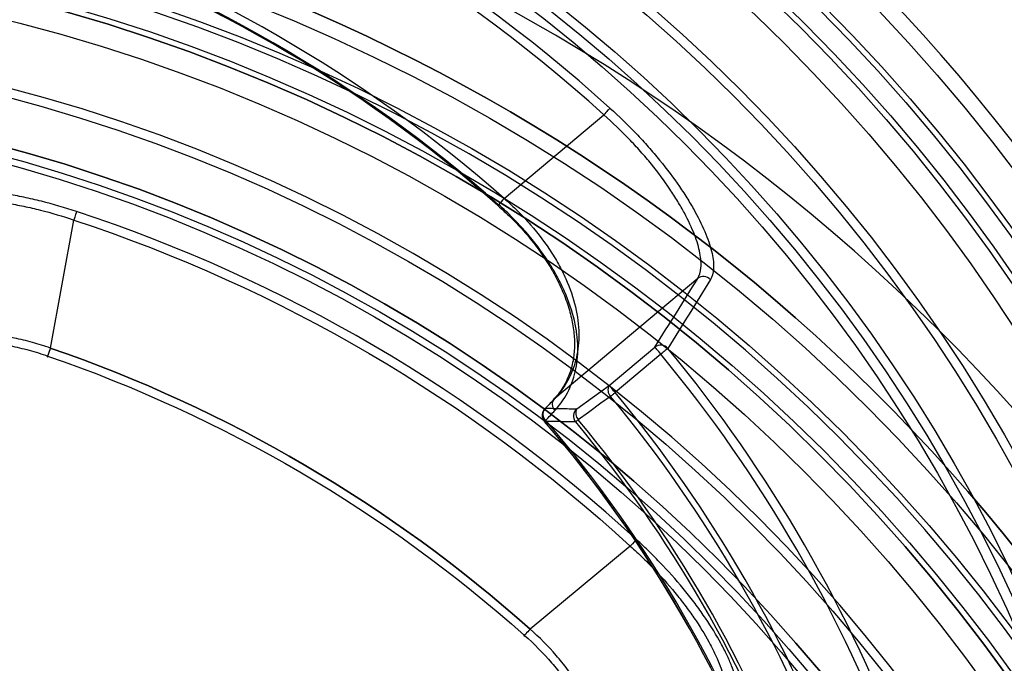
# Model space of a CAD drawing. Units: millimetres. Extents: x 0 to 1000, y -930 to 0.
# Drawn here: x 297 to 403, y -367 to -298 of the extents above; entities that cross this region are included whole.
import ezdxf

# ---------------------------------------------------------------- set-up
doc = ezdxf.new("R2010")
doc.units = ezdxf.units.MM
doc.layers.get('0').update_dxf_attribs({"linetype": 'CONTINUOUS'})
for name, color, linetype in [('200-EquipChromium-3D', 9, 'CONTINUOUS'), ('200-equipinternal-2d', 7, 'CONTINUOUS'), ('200-equipsteel-3d', 9, 'CONTINUOUS')]:
    doc.layers.add(name, color=color, linetype=linetype)

# ---------------------------------------------------------------- blocks, each defined once
blk = doc.blocks.new('A$C168E452D')
at = {"extrusion": (4.01055e-05, 0.00625, -0.99998)}
for p, q in [((351.31, 462.13, -16.11), (353.82, 475.87, -16.03)), ((413.54, 440.88, -16.24), (402.78, 431.96, -16.3))]:
    blk.add_line(p, q, dxfattribs=at)
at = {"extrusion": (1.45906e-14, -2.93338e-15, -1)}
for p, q in [((351.31, 462.13, -16.11), (353.82, 475.87, -16.03)), ((413.54, 440.88, -16.24), (402.78, 431.96, -16.3))]:
    blk.add_line(p, q, dxfattribs=at)
at = {"extrusion": (-4.01055e-05, -0.00625, 0.99998)}
for centre, radius in [((302.05, 318.95, 31.99), 193.72), ((302.05, 318.95, 31.99), 193.72), ((302.05, 318.95, 15.55), 189.85), ((302.05, 318.95, 15.55), 189.85), ((302.05, 318.95, 22.99), 187.08), ((302.05, 318.95, 22.99), 187.08), ((302.05, 318.95, 22.99), 186.46), ((302.05, 318.95, 24.97), 184.02), ((302.05, 318.95, 24.97), 184.02), ((302.05, 318.95, 57.99), 176.19), ((302.05, 318.95, 57.99), 176.19), ((302.05, 318.95, 57.99), 170.96), ((302.05, 318.95, 57.03), 169.96), ((302.05, 318.95, 57.03), 169.96), ((302.05, 318.95, -7.95), 168.86), ((302.05, 318.95, -7.95), 168.86)]:
    blk.add_circle(centre, radius, dxfattribs=at)
at = {"extrusion": (4.01055e-05, 0.00625, -0.99998)}
for centre, radius in [((-302.05, 318.95, -24.24), 189.25), ((-302.05, 318.95, -24.24), 189.25), ((-302.05, 318.95, -22.99), 186.46), ((-302.05, 318.95, -57.19), 177.17), ((-302.05, 318.95, -57.19), 177.17), ((-302.05, 318.95, -57.99), 170.96)]:
    blk.add_circle(centre, radius, dxfattribs=at)
at = {"extrusion": (-4.01055e-05, -0.00625, 0.99998)}
for centre, radius, start, end in [((302.05, 318.95, 32.99), 205, 334.6323, 84.6323), ((302.05, 318.95, 32.99), 205, 334.6323, 84.6323), ((302.05, 318.95, 32.99), 195.45, 334.6323, 84.6323), ((302.05, 318.95, -18.27), 166.1, 47.534, 71.7306), ((302.05, 318.95, -18.27), 166.1, 47.534, 71.7306), ((302.05, 318.95, -19.01), 151.3, 48.2613, 71.0033)]:
    blk.add_arc(centre, radius, start, end, dxfattribs=at)
at = {"extrusion": (4.01055e-05, 0.00625, -0.99998)}
for centre, radius, start, end in [((-302.05, 318.95, -32.99), 195.45, 95.3677, 205.3677), ((-302.05, 318.95, 19.01), 165.13, 108.2694, 132.466), ((-302.05, 318.95, 19.01), 165.13, 108.2694, 132.466), ((-302.05, 318.95, 19.01), 151.3, 108.9967, 131.7387), ((-302.05, 318.95, 17.56), 150.41, 108.9967, 131.7387), ((-302.05, 318.95, 17.56), 150.41, 108.9967, 131.7387)]:
    blk.add_arc(centre, radius, start, end, dxfattribs=at)
at = {"extrusion": (-0.949593, 0.313479, 0.001921)}
blk.add_arc((-562.79, -14.67, -186.84), 1, 194.6592, 269.6592, dxfattribs=at)
blk.add_arc((-562.79, -14.67, -186.84), 1, 194.6592, 269.6592, dxfattribs=at)
at = {"extrusion": (-0.945538, 0.325507, 0.001996)}
for start, end in [(269.6607, 359.6607), (269.6607, 359.6607), (359.6607, 26.7158), (359.6607, 26.7158)]:
    blk.add_arc((-551.3, -14.75, -181.78), 1, start, end, dxfattribs=at)
at = {"extrusion": (-0.737678, 0.675139, 0.00419)}
blk.add_arc((-604.42, -15.21, -7.48), 1, 194.7343, 269.7343, dxfattribs=at)
blk.add_arc((-604.42, -15.21, -7.48), 1, 194.7343, 269.7343, dxfattribs=at)
at = {"extrusion": (-0.746189, 0.665721, 0.004131)}
for start, end in [(269.7313, 359.7313), (269.7313, 359.7313), (359.7313, 26.7864), (359.7313, 26.7864)]:
    blk.add_arc((-590.47, -15.24, -13.05), 1, start, end, dxfattribs=at)
for points, knots in [([(354.12, 476.78, -15.28), (352.86, 477.2, -15.28), (351.6, 477.56, -15.4), (349.72, 478.04, -15.75), (349.09, 478.18, -15.9), (347.85, 478.44, -16.27), (347.23, 478.56, -16.48), (345.41, 478.88, -17.2), (344.24, 479.03, -17.79), (342.85, 479.15, -18.66), (342.57, 479.17, -18.84), (342.02, 479.21, -19.21), (341.75, 479.22, -19.41), (340.96, 479.25, -20.01), (340.45, 479.26, -20.43), (338.99, 479.25, -21.75), (338.1, 479.2, -22.71), (336.88, 479.05, -24.29), (336.5, 478.98, -24.82), (335.79, 478.84, -25.93), (335.46, 478.76, -26.49), (334.85, 478.58, -27.64), (334.57, 478.48, -28.23), (334.07, 478.26, -29.43), (333.84, 478.14, -30.04), (333.24, 477.76, -31.9), (332.95, 477.48, -33.16), (332.78, 477.18, -34.45)], [0, 0, 0, 0, 0.00393935, 0.00393935, 0.00590902, 0.00590902, 0.0078787, 0.0078787, 0.01181805, 0.01181805, 0.01280288, 0.01280288, 0.01378772, 0.01378772, 0.0157574, 0.0157574, 0.01969674, 0.01969674, 0.02166642, 0.02166642, 0.02363609, 0.02363609, 0.02560577, 0.02560577, 0.02757544, 0.02757544, 0.03151479, 0.03151479, 0.03151479, 0.03151479]), ([(354.12, 476.78, -15.28), (352.86, 477.2, -15.28), (351.6, 477.56, -15.4), (349.72, 478.04, -15.75), (349.09, 478.18, -15.9), (347.85, 478.44, -16.27), (347.23, 478.56, -16.48), (345.41, 478.88, -17.2), (344.24, 479.03, -17.79), (342.85, 479.15, -18.66), (342.57, 479.17, -18.84), (342.02, 479.21, -19.21), (341.75, 479.22, -19.41), (340.96, 479.25, -20.01), (340.45, 479.26, -20.43), (338.99, 479.25, -21.75), (338.1, 479.2, -22.71), (336.88, 479.05, -24.29), (336.5, 478.98, -24.82), (335.79, 478.84, -25.93), (335.46, 478.76, -26.49), (334.85, 478.58, -27.64), (334.57, 478.48, -28.23), (334.07, 478.26, -29.43), (333.84, 478.14, -30.04), (333.24, 477.76, -31.9), (332.95, 477.48, -33.16), (332.78, 477.18, -34.45)], [0, 0, 0, 0, 0.00393935, 0.00393935, 0.00590902, 0.00590902, 0.0078787, 0.0078787, 0.01181805, 0.01181805, 0.01280288, 0.01280288, 0.01378772, 0.01378772, 0.0157574, 0.0157574, 0.01969674, 0.01969674, 0.02166642, 0.02166642, 0.02363609, 0.02363609, 0.02560577, 0.02560577, 0.02757544, 0.02757544, 0.03151479, 0.03151479, 0.03151479, 0.03151479]), ([(333.58, 476.05, -34.28), (333.74, 476.36, -33.07), (334.01, 476.64, -31.87), (334.58, 477.02, -30.11), (334.8, 477.14, -29.52), (335.28, 477.36, -28.38), (335.54, 477.46, -27.82), (336.11, 477.65, -26.73), (336.43, 477.74, -26.2), (337.1, 477.89, -25.15), (337.46, 477.95, -24.64), (338.61, 478.12, -23.14), (339.46, 478.18, -22.22), (340.84, 478.21, -20.96), (341.32, 478.21, -20.55), (342.33, 478.17, -19.79), (342.85, 478.14, -19.43), (344.44, 478.01, -18.43), (345.54, 477.88, -17.87), (347.27, 477.58, -17.18), (347.86, 477.47, -16.97), (349.05, 477.22, -16.63), (349.64, 477.08, -16.48), (351.42, 476.63, -16.14), (352.62, 476.27, -16.02), (353.82, 475.87, -16.03)], [0, 0, 0, 0, 0.00377405, 0.00377405, 0.00566107, 0.00566107, 0.00754809, 0.00754809, 0.00943511, 0.00943511, 0.01132214, 0.01132214, 0.01509618, 0.01509618, 0.0169832, 0.0169832, 0.01887023, 0.01887023, 0.02264427, 0.02264427, 0.02453129, 0.02453129, 0.02641832, 0.02641832, 0.03019236, 0.03019236, 0.03019236, 0.03019236]), ([(333.58, 476.05, -34.28), (333.74, 476.36, -33.07), (334.01, 476.64, -31.87), (334.58, 477.02, -30.11), (334.8, 477.14, -29.52), (335.28, 477.36, -28.38), (335.54, 477.46, -27.82), (336.11, 477.65, -26.73), (336.43, 477.74, -26.2), (337.1, 477.89, -25.15), (337.46, 477.95, -24.64), (338.61, 478.12, -23.14), (339.46, 478.18, -22.22), (340.84, 478.21, -20.96), (341.32, 478.21, -20.55), (342.33, 478.17, -19.79), (342.85, 478.14, -19.43), (344.44, 478.01, -18.43), (345.54, 477.88, -17.87), (347.27, 477.58, -17.18), (347.86, 477.47, -16.97), (349.05, 477.22, -16.63), (349.64, 477.08, -16.48), (351.42, 476.63, -16.14), (352.62, 476.27, -16.02), (353.82, 475.87, -16.03)], [0, 0, 0, 0, 0.00377405, 0.00377405, 0.00566107, 0.00566107, 0.00754809, 0.00754809, 0.00943511, 0.00943511, 0.01132214, 0.01132214, 0.01509618, 0.01509618, 0.0169832, 0.0169832, 0.01887023, 0.01887023, 0.02264427, 0.02264427, 0.02453129, 0.02453129, 0.02641832, 0.02641832, 0.03019236, 0.03019236, 0.03019236, 0.03019236]), ([(328.84, 455.72, -33.76), (329.07, 456.46, -32.6), (329.4, 457.16, -31.46), (330.24, 458.46, -29.18), (330.75, 459.07, -28.06), (331.68, 459.91, -26.39), (332.01, 460.18, -25.83), (332.72, 460.68, -24.75), (333.1, 460.92, -24.22), (333.9, 461.35, -23.19), (334.32, 461.55, -22.68), (335.22, 461.92, -21.7), (335.7, 462.08, -21.22), (337.2, 462.52, -19.82), (338.27, 462.72, -18.98), (339.99, 462.89, -17.86), (340.58, 462.93, -17.51), (341.81, 462.95, -16.85), (342.44, 462.93, -16.55), (344.36, 462.82, -15.75), (345.67, 462.64, -15.34), (347.67, 462.24, -14.93), (348.34, 462.08, -14.83), (349.69, 461.71, -14.69), (350.35, 461.5, -14.66), (351.02, 461.27, -14.66)], [0, 0, 0, 0, 0.00412962, 0.00412962, 0.00825924, 0.00825924, 0.01032405, 0.01032405, 0.01238886, 0.01238886, 0.01445367, 0.01445367, 0.01651848, 0.01651848, 0.0206481, 0.0206481, 0.02271291, 0.02271291, 0.02477772, 0.02477772, 0.02890734, 0.02890734, 0.03097215, 0.03097215, 0.03303696, 0.03303696, 0.03303696, 0.03303696]), ([(328.84, 455.72, -33.76), (329.07, 456.46, -32.6), (329.4, 457.16, -31.46), (330.24, 458.46, -29.18), (330.75, 459.07, -28.06), (331.68, 459.91, -26.39), (332.01, 460.18, -25.83), (332.72, 460.68, -24.75), (333.1, 460.92, -24.22), (333.9, 461.35, -23.19), (334.32, 461.55, -22.68), (335.22, 461.92, -21.7), (335.7, 462.08, -21.22), (337.2, 462.52, -19.82), (338.27, 462.72, -18.98), (339.99, 462.89, -17.86), (340.58, 462.93, -17.51), (341.81, 462.95, -16.85), (342.44, 462.93, -16.55), (344.36, 462.82, -15.75), (345.67, 462.64, -15.34), (347.67, 462.24, -14.93), (348.34, 462.08, -14.83), (349.69, 461.71, -14.69), (350.35, 461.5, -14.66), (351.02, 461.27, -14.66)], [0, 0, 0, 0, 0.00412962, 0.00412962, 0.00825924, 0.00825924, 0.01032405, 0.01032405, 0.01238886, 0.01238886, 0.01445367, 0.01445367, 0.01651848, 0.01651848, 0.0206481, 0.0206481, 0.02271291, 0.02271291, 0.02477772, 0.02477772, 0.02890734, 0.02890734, 0.03097215, 0.03097215, 0.03303696, 0.03303696, 0.03303696, 0.03303696]), ([(351.31, 462.13, -16.11), (350.67, 462.35, -16.11), (350.03, 462.55, -16.14), (349.05, 462.82, -16.24), (348.73, 462.91, -16.28), (348.08, 463.06, -16.38), (347.76, 463.13, -16.44), (346.16, 463.46, -16.77), (344.9, 463.62, -17.17), (343.35, 463.7, -17.81), (343.05, 463.71, -17.95), (342.44, 463.72, -18.24), (342.14, 463.72, -18.39), (341.25, 463.69, -18.87), (340.68, 463.65, -19.2), (339.03, 463.46, -20.29), (338, 463.24, -21.1), (336.08, 462.63, -22.89), (335.22, 462.26, -23.84), (334.07, 461.59, -25.32), (333.71, 461.35, -25.83), (333.03, 460.84, -26.86), (332.71, 460.57, -27.39), (331.82, 459.72, -28.98), (331.33, 459.1, -30.05), (330.53, 457.79, -32.22), (330.21, 457.1, -33.31), (329.97, 456.36, -34.41)], [0, 0, 0, 0, 0.00202211, 0.00202211, 0.00303317, 0.00303317, 0.00404423, 0.00404423, 0.00808846, 0.00808846, 0.00909951, 0.00909951, 0.01011057, 0.01011057, 0.01213269, 0.01213269, 0.01617691, 0.01617691, 0.02022114, 0.02022114, 0.02224326, 0.02224326, 0.02426537, 0.02426537, 0.0283096, 0.0283096, 0.03235383, 0.03235383, 0.03235383, 0.03235383]), ([(351.31, 462.13, -16.11), (350.67, 462.35, -16.11), (350.03, 462.55, -16.14), (349.05, 462.82, -16.24), (348.73, 462.91, -16.28), (348.08, 463.06, -16.38), (347.76, 463.13, -16.44), (346.16, 463.46, -16.77), (344.9, 463.62, -17.17), (343.35, 463.7, -17.81), (343.05, 463.71, -17.95), (342.44, 463.72, -18.24), (342.14, 463.72, -18.39), (341.25, 463.69, -18.87), (340.68, 463.65, -19.2), (339.03, 463.46, -20.29), (338, 463.24, -21.1), (336.08, 462.63, -22.89), (335.22, 462.26, -23.84), (334.07, 461.59, -25.32), (333.71, 461.35, -25.83), (333.03, 460.84, -26.86), (332.71, 460.57, -27.39), (331.82, 459.72, -28.98), (331.33, 459.1, -30.05), (330.53, 457.79, -32.22), (330.21, 457.1, -33.31), (329.97, 456.36, -34.41)], [0, 0, 0, 0, 0.00202211, 0.00202211, 0.00303317, 0.00303317, 0.00404423, 0.00404423, 0.00808846, 0.00808846, 0.00909951, 0.00909951, 0.01011057, 0.01011057, 0.01213269, 0.01213269, 0.01617691, 0.01617691, 0.02022114, 0.02022114, 0.02224326, 0.02224326, 0.02426537, 0.02426537, 0.0283096, 0.0283096, 0.03235383, 0.03235383, 0.03235383, 0.03235383]), ([(413.54, 440.88, -16.24), (414.01, 440.45, -16.24), (414.47, 440.02, -16.28), (415.38, 439.14, -16.4), (415.82, 438.69, -16.49), (417.09, 437.35, -16.85), (417.88, 436.45, -17.21), (418.79, 435.31, -17.79), (418.97, 435.09, -17.91), (419.32, 434.63, -18.18), (419.49, 434.4, -18.31), (419.99, 433.72, -18.75), (420.3, 433.28, -19.06), (421.18, 431.96, -20.07), (421.69, 431.12, -20.83), (422.34, 429.89, -22.11), (422.54, 429.49, -22.56), (422.89, 428.72, -23.49), (423.05, 428.35, -23.97), (423.45, 427.28, -25.46), (423.64, 426.63, -26.5), (423.81, 425.74, -28.17), (423.84, 425.45, -28.73), (423.88, 424.93, -29.87), (423.87, 424.69, -30.45), (423.81, 424.02, -32.2), (423.69, 423.65, -33.39), (423.49, 423.36, -34.61)], [0, 0, 0, 0, 0.00189797, 0.00189797, 0.00379594, 0.00379594, 0.00759188, 0.00759188, 0.00854086, 0.00854086, 0.00948984, 0.00948984, 0.01138781, 0.01138781, 0.01518375, 0.01518375, 0.01708172, 0.01708172, 0.01897969, 0.01897969, 0.02277563, 0.02277563, 0.0246736, 0.0246736, 0.02657157, 0.02657157, 0.0303675, 0.0303675, 0.0303675, 0.0303675]), ([(413.54, 440.88, -16.24), (414.01, 440.45, -16.24), (414.47, 440.02, -16.28), (415.38, 439.14, -16.4), (415.82, 438.69, -16.49), (417.09, 437.35, -16.85), (417.88, 436.45, -17.21), (418.79, 435.31, -17.79), (418.97, 435.09, -17.91), (419.32, 434.63, -18.18), (419.49, 434.4, -18.31), (419.99, 433.72, -18.75), (420.3, 433.28, -19.06), (421.18, 431.96, -20.07), (421.69, 431.12, -20.83), (422.34, 429.89, -22.11), (422.54, 429.49, -22.56), (422.89, 428.72, -23.49), (423.05, 428.35, -23.97), (423.45, 427.28, -25.46), (423.64, 426.63, -26.5), (423.81, 425.74, -28.17), (423.84, 425.45, -28.73), (423.88, 424.93, -29.87), (423.87, 424.69, -30.45), (423.81, 424.02, -32.2), (423.69, 423.65, -33.39), (423.49, 423.36, -34.61)], [0, 0, 0, 0, 0.00189797, 0.00189797, 0.00379594, 0.00379594, 0.00759188, 0.00759188, 0.00854086, 0.00854086, 0.00948984, 0.00948984, 0.01138781, 0.01138781, 0.01518375, 0.01518375, 0.01708172, 0.01708172, 0.01897969, 0.01897969, 0.02277563, 0.02277563, 0.0246736, 0.0246736, 0.02657157, 0.02657157, 0.0303675, 0.0303675, 0.0303675, 0.0303675]), ([(424.87, 423.22, -34.78), (425.06, 423.52, -33.5), (425.17, 423.9, -32.24), (425.22, 424.59, -30.4), (425.21, 424.84, -29.79), (425.16, 425.38, -28.59), (425.12, 425.68, -27.99), (424.92, 426.61, -26.24), (424.7, 427.29, -25.14), (424.26, 428.41, -23.58), (424.09, 428.8, -23.08), (423.7, 429.6, -22.1), (423.49, 430.03, -21.63), (422.78, 431.31, -20.29), (422.24, 432.2, -19.49), (421.3, 433.58, -18.44), (420.97, 434.05, -18.11), (420.44, 434.76, -17.66), (420.26, 435, -17.51), (419.89, 435.48, -17.24), (419.7, 435.72, -17.11), (418.74, 436.91, -16.5), (417.91, 437.86, -16.13), (416.57, 439.27, -15.76), (416.11, 439.75, -15.66), (415.17, 440.68, -15.53), (414.69, 441.13, -15.5), (414.19, 441.58, -15.5)], [0, 0, 0, 0, 0.00393978, 0.00393978, 0.00590968, 0.00590968, 0.00787957, 0.00787957, 0.01181935, 0.01181935, 0.01378924, 0.01378924, 0.01575913, 0.01575913, 0.01969892, 0.01969892, 0.02166881, 0.02166881, 0.02265376, 0.02265376, 0.0236387, 0.0236387, 0.02757848, 0.02757848, 0.02954838, 0.02954838, 0.03151827, 0.03151827, 0.03151827, 0.03151827]), ([(424.87, 423.22, -34.78), (425.06, 423.52, -33.5), (425.17, 423.9, -32.24), (425.22, 424.59, -30.4), (425.21, 424.84, -29.79), (425.16, 425.38, -28.59), (425.12, 425.68, -27.99), (424.92, 426.61, -26.24), (424.7, 427.29, -25.14), (424.26, 428.41, -23.58), (424.09, 428.8, -23.08), (423.7, 429.6, -22.1), (423.49, 430.03, -21.63), (422.78, 431.31, -20.29), (422.24, 432.2, -19.49), (421.3, 433.58, -18.44), (420.97, 434.05, -18.11), (420.44, 434.76, -17.66), (420.26, 435, -17.51), (419.89, 435.48, -17.24), (419.7, 435.72, -17.11), (418.74, 436.91, -16.5), (417.91, 437.86, -16.13), (416.57, 439.27, -15.76), (416.11, 439.75, -15.66), (415.17, 440.68, -15.53), (414.69, 441.13, -15.5), (414.19, 441.58, -15.5)], [0, 0, 0, 0, 0.00393978, 0.00393978, 0.00590968, 0.00590968, 0.00787957, 0.00787957, 0.01181935, 0.01181935, 0.01378924, 0.01378924, 0.01575913, 0.01575913, 0.01969892, 0.01969892, 0.02166881, 0.02166881, 0.02265376, 0.02265376, 0.0236387, 0.0236387, 0.02757848, 0.02757848, 0.02954838, 0.02954838, 0.03151827, 0.03151827, 0.03151827, 0.03151827]), ([(402.19, 431.29, -14.85), (403.23, 430.36, -14.85), (404.2, 429.38, -14.99), (405.3, 428.1, -15.34), (405.52, 427.84, -15.42), (405.94, 427.32, -15.59), (406.15, 427.05, -15.69), (406.74, 426.26, -16), (407.12, 425.72, -16.24), (407.8, 424.65, -16.78), (408.12, 424.12, -17.07), (408.55, 423.31, -17.56), (408.69, 423.04, -17.74), (408.95, 422.51, -18.09), (409.07, 422.24, -18.28), (409.65, 420.9, -19.23), (410, 419.87, -20.08), (410.34, 418.36, -21.47), (410.43, 417.86, -21.95), (410.55, 416.9, -22.95), (410.58, 416.43, -23.46), (410.59, 415.52, -24.49), (410.56, 415.08, -25.02), (410.47, 414.22, -26.11), (410.4, 413.8, -26.66), (410.1, 412.59, -28.33), (409.82, 411.85, -29.46), (409.26, 410.82, -31.17), (409.05, 410.49, -31.74), (408.6, 409.87, -32.89), (408.35, 409.57, -33.47), (408.08, 409.29, -34.05)], [0, 0, 0, 0, 0.00413386, 0.00413386, 0.00516733, 0.00516733, 0.0062008, 0.0062008, 0.00826773, 0.00826773, 0.01033466, 0.01033466, 0.01136813, 0.01136813, 0.01240159, 0.01240159, 0.01653546, 0.01653546, 0.01860239, 0.01860239, 0.02066932, 0.02066932, 0.02273626, 0.02273626, 0.02480319, 0.02480319, 0.02893705, 0.02893705, 0.03100399, 0.03100399, 0.03307092, 0.03307092, 0.03307092, 0.03307092]), ([(402.19, 431.29, -14.85), (403.23, 430.36, -14.85), (404.2, 429.38, -14.99), (405.3, 428.1, -15.34), (405.52, 427.84, -15.42), (405.94, 427.32, -15.59), (406.15, 427.05, -15.69), (406.74, 426.26, -16), (407.12, 425.72, -16.24), (407.8, 424.65, -16.78), (408.12, 424.12, -17.07), (408.55, 423.31, -17.56), (408.69, 423.04, -17.74), (408.95, 422.51, -18.09), (409.07, 422.24, -18.28), (409.65, 420.9, -19.23), (410, 419.87, -20.08), (410.34, 418.36, -21.47), (410.43, 417.86, -21.95), (410.55, 416.9, -22.95), (410.58, 416.43, -23.46), (410.59, 415.52, -24.49), (410.56, 415.08, -25.02), (410.47, 414.22, -26.11), (410.4, 413.8, -26.66), (410.1, 412.59, -28.33), (409.82, 411.85, -29.46), (409.26, 410.82, -31.17), (409.05, 410.49, -31.74), (408.6, 409.87, -32.89), (408.35, 409.57, -33.47), (408.08, 409.29, -34.05)], [0, 0, 0, 0, 0.00413386, 0.00413386, 0.00516733, 0.00516733, 0.0062008, 0.0062008, 0.00826773, 0.00826773, 0.01033466, 0.01033466, 0.01136813, 0.01136813, 0.01240159, 0.01240159, 0.01653546, 0.01653546, 0.01860239, 0.01860239, 0.02066932, 0.02066932, 0.02273626, 0.02273626, 0.02480319, 0.02480319, 0.02893705, 0.02893705, 0.03100399, 0.03100399, 0.03307092, 0.03307092, 0.03307092, 0.03307092]), ([(408.08, 410.59, -34.69), (408.35, 410.87, -34.14), (408.6, 411.17, -33.59), (409.06, 411.79, -32.5), (409.27, 412.11, -31.95), (409.84, 413.12, -30.33), (410.14, 413.84, -29.25), (410.46, 415.02, -27.66), (410.54, 415.43, -27.13), (410.66, 416.27, -26.1), (410.69, 416.7, -25.59), (410.71, 417.59, -24.6), (410.69, 418.04, -24.11), (410.6, 418.98, -23.16), (410.53, 419.46, -22.69), (410.23, 420.93, -21.36), (409.92, 421.93, -20.54), (409.38, 423.22, -19.62), (409.27, 423.49, -19.44), (409.02, 424.01, -19.09), (408.89, 424.27, -18.93), (408.49, 425.05, -18.45), (408.19, 425.57, -18.17), (407.53, 426.6, -17.65), (407.18, 427.12, -17.42), (406.61, 427.89, -17.11), (406.41, 428.15, -17.02), (406, 428.65, -16.85), (405.79, 428.9, -16.78), (404.73, 430.14, -16.44), (403.79, 431.07, -16.3), (402.78, 431.96, -16.3)], [0, 0, 0, 0, 0.00201384, 0.00201384, 0.00402769, 0.00402769, 0.00805537, 0.00805537, 0.01006921, 0.01006921, 0.01208306, 0.01208306, 0.0140969, 0.0140969, 0.01611074, 0.01611074, 0.02013843, 0.02013843, 0.02114535, 0.02114535, 0.02215227, 0.02215227, 0.02416611, 0.02416611, 0.02617996, 0.02617996, 0.02718688, 0.02718688, 0.0281938, 0.0281938, 0.03222148, 0.03222148, 0.03222148, 0.03222148]), ([(408.08, 410.59, -34.69), (408.35, 410.87, -34.14), (408.6, 411.17, -33.59), (409.06, 411.79, -32.5), (409.27, 412.11, -31.95), (409.84, 413.12, -30.33), (410.14, 413.84, -29.25), (410.46, 415.02, -27.66), (410.54, 415.43, -27.13), (410.66, 416.27, -26.1), (410.69, 416.7, -25.59), (410.71, 417.59, -24.6), (410.69, 418.04, -24.11), (410.6, 418.98, -23.16), (410.53, 419.46, -22.69), (410.23, 420.93, -21.36), (409.92, 421.93, -20.54), (409.38, 423.22, -19.62), (409.27, 423.49, -19.44), (409.02, 424.01, -19.09), (408.89, 424.27, -18.93), (408.49, 425.05, -18.45), (408.19, 425.57, -18.17), (407.53, 426.6, -17.65), (407.18, 427.12, -17.42), (406.61, 427.89, -17.11), (406.41, 428.15, -17.02), (406, 428.65, -16.85), (405.79, 428.9, -16.78), (404.73, 430.14, -16.44), (403.79, 431.07, -16.3), (402.78, 431.96, -16.3)], [0, 0, 0, 0, 0.00201384, 0.00201384, 0.00402769, 0.00402769, 0.00805537, 0.00805537, 0.01006921, 0.01006921, 0.01208306, 0.01208306, 0.0140969, 0.0140969, 0.01611074, 0.01611074, 0.02013843, 0.02013843, 0.02114535, 0.02114535, 0.02215227, 0.02215227, 0.02416611, 0.02416611, 0.02617996, 0.02617996, 0.02718688, 0.02718688, 0.0281938, 0.0281938, 0.03222148, 0.03222148, 0.03222148, 0.03222148])]:
    blk.add_open_spline(points, degree=3, knots=knots)
blk = doc.blocks.new('A$C2E177AF9')
at = {"layer": '200-equipinternal-2d', "extrusion": (1.89478e-16, 2.84309e-16, -1)}
for p, q in [((200, -334.28), (189.3, -325.3)), ((200.66, -335.03), (200.66, -335.03)), ((179.23, -342.86), (194.57, -355.73)), ((188.73, -354.35), (183.82, -350.23)), ((183.18, -350.99), (188.09, -355.11)), ((195.65, -356.88), (195.55, -356.79))]:
    blk.add_line(p, q, dxfattribs=at)
at = {"layer": '200-equipinternal-2d', "extrusion": (1.89478e-16, 2.84309e-16, -1), "flags": 128}
for points in [[(-188.65, -324.58), (-188.69, -324.62), (-188.74, -324.68), (-188.81, -324.75), (-188.89, -324.84), (-188.98, -324.95), (-189.08, -325.06), (-189.19, -325.18), (-189.3, -325.3)], [(-200, -334.28), (-200.17, -334.47), (-200.32, -334.64), (-200.46, -334.8), (-200.56, -334.92), (-200.63, -334.99), (-200.66, -335.03), (-200.66, -335.03)], [(-200.66, -335.03), (-200.64, -335.01), (-200.59, -334.94)], [(-182.44, -350.38), (-182.48, -350.41), (-182.54, -350.46), (-182.62, -350.53), (-182.71, -350.61), (-182.82, -350.69), (-182.93, -350.79), (-183.05, -350.89), (-183.18, -350.99)], [(-183.18, -350.99), (-183.3, -350.85), (-183.41, -350.72), (-183.52, -350.59), (-183.61, -350.48), (-183.69, -350.38), (-183.76, -350.31), (-183.8, -350.26), (-183.82, -350.23)], [(-188.73, -354.35), (-188.71, -354.38), (-188.67, -354.43), (-188.6, -354.5), (-188.52, -354.6), (-188.43, -354.71), (-188.32, -354.84), (-188.21, -354.97), (-188.09, -355.11)], [(-192.19, -356.86), (-190.51, -355.64), (-188.73, -354.35)], [(-188.58, -355.52), (-188.52, -355.47), (-188.47, -355.43), (-188.41, -355.38), (-188.35, -355.33), (-188.28, -355.28), (-188.22, -355.22), (-188.15, -355.17), (-188.09, -355.11)], [(-188.58, -355.52), (-189.61, -356.26), (-190.95, -357.24), (-192.04, -358.03)], [(-192.04, -358.03), (-192.1, -358.07), (-192.15, -358.12), (-192.19, -358.15), (-192.23, -358.19), (-192.26, -358.21), (-192.29, -358.23), (-192.31, -358.25), (-192.32, -358.26)], [(-195.53, -358.09), (-195.57, -358.12), (-195.6, -358.15), (-195.63, -358.17), (-195.65, -358.19), (-195.66, -358.2), (-195.67, -358.21)], [(-195.67, -358.21), (-195.67, -358.21), (-195.67, -358.21)]]:
    blk.add_lwpolyline(points, dxfattribs=at)
at = {"layer": '200-equipinternal-2d', "extrusion": (1.89478e-16, 2.84309e-16, -1)}
for radius in [193.72, 189.85, 189.25, 187.08, 186.46, 184.02, 177.17, 176.19, 170.96, 169.96, 168.86]:
    blk.add_circle((-300, -447.82), radius, dxfattribs=at)
for centre, radius, start, end in [((-300, -447.82), 205, 335, 85), ((-300, -447.82), 195.45, 335, 85), ((-300, -447.82), 166.1, 47.9017, 72.0983), ((-300, -447.82), 165.13, 47.9017, 72.0983), ((-300, -447.82), 151.3, 48.629, 71.371), ((-300, -447.82), 150.41, 48.629, 71.371), ((-300, -447.82), 150.3, 48.629, 71.371), ((-178.62, -343.66), 1.01, 41.2262, 127.6245), ((-300, -447.82), 152.7, 20.346, 39.654), ((-183.2, -351.03), 1.01, 40.3056, 127.5914), ((-300, -447.82), 151.73, 20.346, 39.654), ((-187.9, -354.84), 0.961, 149.6881, 225.2194), ((-300, -447.82), 145.32, 20.3613, 39.6387), ((-300, -447.82), 144.69, 20.3613, 39.6387), ((-193.97, -356.37), 0.876, 132.4743, 228.6589), ((-191.36, -357.34), 0.961, 149.7049, 225.2679), ((-191.54, -357.62), 1.01, 130.6097, 219.2091), ((-194.94, -357.43), 0.894, 142.2189, 228.2406), ((-194.9, -357.56), 1.01, 130.6211, 220.1052), ((-194.91, -357.56), 1, 137.1541, 220.6606), ((-300, -447.82), 140.42, 20.2481, 39.7519), ((-300, -447.82), 137.71, 19.3394, 40.6606), ((-300, -447.82), 140.06, 20.2481, 39.7519), ((-300, -447.82), 137.54, 19.3394, 40.6606), ((-300, -447.82), 137.53, 19.3394, 40.6606)]:
    blk.add_arc(centre, radius, start, end, dxfattribs=at)
at = {"layer": '200-equipinternal-2d'}
for points, knots in [([(188.65, -324.58), (187.66, -325.47), (186.72, -326.39), (185.38, -327.79), (184.95, -328.26), (184.11, -329.21), (183.7, -329.7), (182.53, -331.13), (181.82, -332.06), (181.03, -333.22), (180.88, -333.45), (180.58, -333.91), (180.43, -334.14), (180.02, -334.81), (179.76, -335.25), (179.05, -336.53), (178.66, -337.34), (178.2, -338.48), (178.07, -338.84), (177.85, -339.53), (177.76, -339.86), (177.62, -340.48), (177.58, -340.77), (177.52, -341.33), (177.52, -341.58), (177.56, -342.3), (177.67, -342.69), (177.86, -342.99)], [0, 0, 0, 0, 0.125, 0.125, 0.1875, 0.1875, 0.25, 0.25, 0.375, 0.375, 0.40625, 0.40625, 0.4375, 0.4375, 0.5, 0.5, 0.625, 0.625, 0.6875, 0.6875, 0.75, 0.75, 0.8125, 0.8125, 0.875, 0.875, 1, 1, 1, 1]), ([(179.23, -342.86), (179.04, -342.56), (178.92, -342.18), (178.86, -341.49), (178.86, -341.24), (178.9, -340.71), (178.93, -340.43), (179.05, -339.84), (179.13, -339.52), (179.32, -338.86), (179.44, -338.51), (179.86, -337.43), (180.22, -336.65), (180.87, -335.43), (181.11, -335.02), (181.63, -334.16), (181.91, -333.72), (182.8, -332.4), (183.47, -331.5), (184.57, -330.14), (184.96, -329.69), (185.77, -328.78), (186.18, -328.33), (187.45, -327), (188.35, -326.14), (189.3, -325.3)], [0, 0, 0, 0, 0.125, 0.125, 0.1875, 0.1875, 0.25, 0.25, 0.3125, 0.3125, 0.375, 0.375, 0.5, 0.5, 0.5625, 0.5625, 0.625, 0.625, 0.75, 0.75, 0.8125, 0.8125, 0.875, 0.875, 1, 1, 1, 1]), ([(200, -334.28), (199.49, -334.72), (198.99, -335.18), (198.28, -335.89), (198.05, -336.13), (197.59, -336.62), (197.37, -336.86), (196.3, -338.09), (195.53, -339.11), (194.7, -340.41), (194.54, -340.68), (194.24, -341.2), (194.09, -341.47), (193.68, -342.25), (193.44, -342.76), (192.79, -344.3), (192.48, -345.3), (192.06, -347.28), (191.97, -348.22), (191.99, -349.55), (192.02, -349.99), (192.14, -350.83), (192.22, -351.25), (192.53, -352.44), (192.82, -353.17), (193.58, -354.53), (194.03, -355.16), (194.57, -355.73)], [0, 0, 0, 0, 0.0625, 0.0625, 0.09375, 0.09375, 0.125, 0.125, 0.25, 0.25, 0.28125, 0.28125, 0.3125, 0.3125, 0.375, 0.375, 0.5, 0.5, 0.625, 0.625, 0.6875, 0.6875, 0.75, 0.75, 0.875, 0.875, 1, 1, 1, 1]), ([(194.55, -357.03), (194.02, -356.45), (193.57, -355.82), (192.84, -354.44), (192.55, -353.69), (192.27, -352.46), (192.2, -352.04), (192.11, -351.17), (192.09, -350.73), (192.1, -349.81), (192.14, -349.34), (192.26, -348.38), (192.35, -347.88), (192.7, -346.36), (193.05, -345.32), (193.75, -343.74), (194.01, -343.21), (194.59, -342.13), (194.92, -341.58), (195.96, -339.97), (196.76, -338.92), (198.1, -337.38), (198.57, -336.87), (199.55, -335.89), (200.06, -335.41), (200.59, -334.94)], [0, 0, 0, 0, 0.125, 0.125, 0.25, 0.25, 0.3125, 0.3125, 0.375, 0.375, 0.4375, 0.4375, 0.5, 0.5, 0.625, 0.625, 0.6875, 0.6875, 0.75, 0.75, 0.875, 0.875, 0.9375, 0.9375, 1, 1, 1, 1]), ([(200.68, -335.04), (200.21, -335.46), (199.16, -336.39), (197.71, -337.96), (196.33, -339.68), (195.17, -341.41), (194.19, -343.17), (193.41, -344.95), (192.84, -346.71), (192.51, -348.39), (192.42, -350.02), (192.54, -351.56), (192.91, -353.03), (193.55, -354.38), (194.15, -355.31), (194.6, -355.74), (194.68, -355.81)], [0, 0, 0, 0, 0.057973, 0.130044, 0.200294, 0.269248, 0.339598, 0.412269, 0.48677, 0.562248, 0.637945, 0.718721, 0.802445, 0.890143, 0.982172, 1, 1, 1, 1]), ([(195.55, -356.79), (194.99, -356.8), (194.42, -356.81), (193.86, -356.82), (193.3, -356.83), (192.75, -356.85), (192.19, -356.86)], [0, 0, 0, 0, 0.01279478, 0.01279478, 0.01279478, 0.02546138, 0.02546138, 0.02546138, 0.02546138]), ([(192.32, -358.26), (192.87, -358.25), (193.43, -358.24), (193.98, -358.23), (194.54, -358.22), (195.1, -358.21), (195.67, -358.21)], [0.00041574, 0.00041574, 0.00041574, 0.00041574, 0.01308168, 0.01308168, 0.01308168, 0.02587576, 0.02587576, 0.02587576, 0.02587576])]:
    blk.add_open_spline(points, degree=3, knots=knots, dxfattribs=at)
for points in [[(177.86, -342.99), (179.38, -345.45), (180.9, -347.91), (182.44, -350.38)], [(183.82, -350.23), (182.28, -347.77), (180.75, -345.31), (179.23, -342.86)], [(194.57, -355.73), (194.89, -356.08), (195.22, -356.44), (195.55, -356.79)], [(195.53, -358.09), (195.2, -357.74), (194.88, -357.38), (194.55, -357.03)]]:
    blk.add_open_spline(points, degree=3, dxfattribs=at)
at = {"layer": '200-equipsteel-3d', "extrusion": (1.89478e-16, 2.84309e-16, -1)}
blk.add_blockref('A$C168E452D', (-600, -812.46, -870), dxfattribs=at)
blk = doc.blocks.new('A$C202A0F16')
at = {"layer": '200-EquipChromium-3D', "linetype": 'Continuous'}
blk.add_blockref('A$C2E177AF9', (0, 493.09, -850), dxfattribs=at)

msp = doc.modelspace()

# ---------------------------------------------------------------- block references
at = {"linetype": 'Continuous', "xscale": -1}
msp.add_blockref('A$C202A0F16', (548.89, -476.01, 870), dxfattribs=at)

doc.saveas('drawing.dxf')
